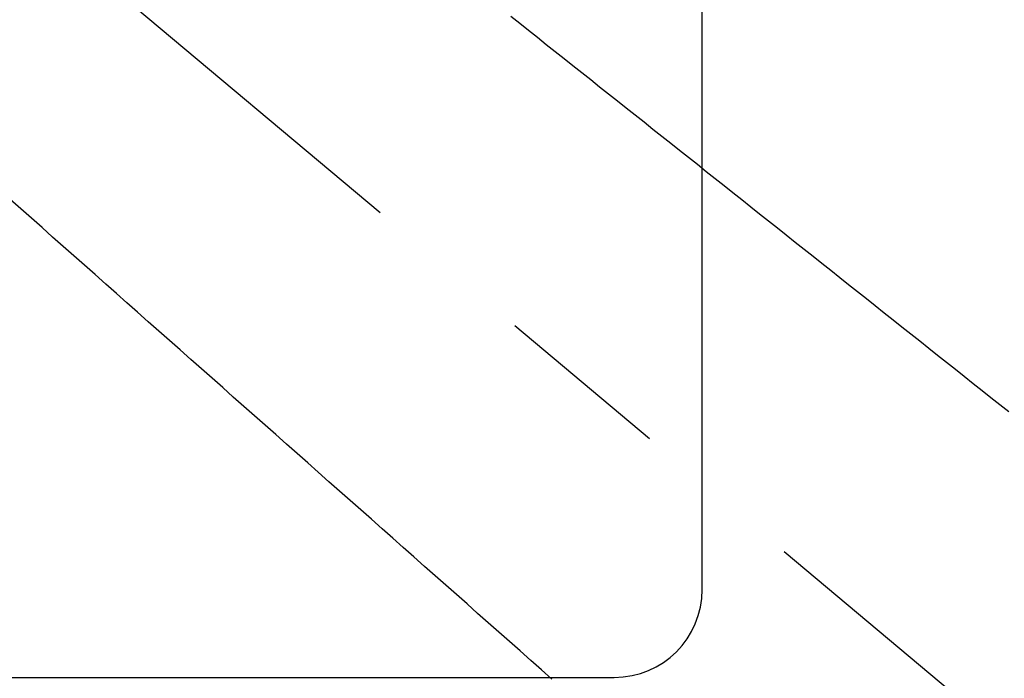
# Model space of a CAD drawing. Extents: x -32 to 264, y -104 to 224.
# Drawn here: x 121 to 126, y -57 to -53 of the extents above; entities that cross this region are included whole.
import ezdxf

# ---------------------------------------------------------------- set-up
doc = ezdxf.new("R2010")
doc.units = 0
doc.header["$MEASUREMENT"] = 0
doc.linetypes.add('CENTER', pattern=[6, 3, -1, 1, -1])
doc.linetypes.add('PHANTOM', pattern=[12, 7, -1, 1, -1, 1, -1])
doc.layers.add('PIC33', color=7, linetype='CONTINUOUS')

msp = doc.modelspace()

# ---------------------------------------------------------------- linework, layer by layer
at = {"layer": 'PIC33', "color": 7, "linetype": 'Continuous'}
for p, q in [((124.4075, -56.6088), (124.4075, -43.8588)), ((111.1575, -57.1088), (123.9075, -57.1088))]:
    msp.add_line(p, q, dxfattribs=at)
at = {"layer": 'PIC33', "color": 7, "linetype": 'CENTER'}
msp.add_line((131.7686, -62.1793), (117.7869, -50.4473), dxfattribs=at)
at = {"layer": 'PIC33', "color": 7, "linetype": 'PHANTOM'}
for p, q in [((123.3192, -53.3474), (123.3696, -53.3875)), ((123.3696, -53.3875), (123.4201, -53.4276)), ((123.4201, -53.4276), (123.4706, -53.4677)), ((123.4706, -53.4677), (123.5211, -53.5078)), ((123.5211, -53.5078), (123.5716, -53.5479)), ((123.5716, -53.5479), (123.6221, -53.588)), ((123.6221, -53.588), (123.6726, -53.6282)), ((123.6726, -53.6282), (123.7231, -53.6683)), ((123.7231, -53.6683), (123.7736, -53.7084)), ((123.7736, -53.7084), (123.8241, -53.7485)), ((123.8241, -53.7485), (123.8747, -53.7887)), ((123.8747, -53.7887), (123.9252, -53.8288)), ((123.9252, -53.8288), (123.9757, -53.8689)), ((123.9757, -53.8689), (124.0262, -53.9091)), ((124.0262, -53.9091), (124.0768, -53.9492)), ((124.0768, -53.9492), (124.1273, -53.9894)), ((124.1273, -53.9894), (124.1778, -54.0295)), ((124.1778, -54.0295), (124.2284, -54.0697)), ((124.2284, -54.0697), (124.2789, -54.1098)), ((124.2789, -54.1098), (124.3295, -54.15)), ((124.3295, -54.15), (124.38, -54.1901)), ((124.38, -54.1901), (124.4306, -54.2303)), ((124.4306, -54.2303), (124.4811, -54.2705)), ((124.4811, -54.2705), (124.5317, -54.3106)), ((124.5317, -54.3106), (124.5823, -54.3508)), ((124.5823, -54.3508), (124.6328, -54.391)), ((120.533, -54.4436), (120.4727, -54.3902)), ((124.6328, -54.391), (124.6834, -54.4312)), ((120.5933, -54.497), (120.533, -54.4436)), ((124.6834, -54.4312), (124.734, -54.4714)), ((124.734, -54.4714), (124.7846, -54.5115)), ((120.6536, -54.5504), (120.5933, -54.497)), ((124.7846, -54.5115), (124.8352, -54.5517)), ((120.7139, -54.6039), (120.6536, -54.5504)), ((124.8352, -54.5517), (124.8857, -54.5919)), ((120.7742, -54.6573), (120.7139, -54.6039)), ((124.8857, -54.5919), (124.9363, -54.6321)), ((124.9363, -54.6321), (124.9869, -54.6723)), ((120.8346, -54.7107), (120.7742, -54.6573)), ((124.9869, -54.6723), (125.0375, -54.7125)), ((120.8949, -54.7642), (120.8346, -54.7107)), ((125.0375, -54.7125), (125.0881, -54.7527)), ((125.0881, -54.7527), (125.1387, -54.7929)), ((120.9553, -54.8176), (120.8949, -54.7642)), ((125.1387, -54.7929), (125.1893, -54.8331)), ((121.0157, -54.8711), (120.9553, -54.8176)), ((125.1893, -54.8331), (125.2399, -54.8733)), ((121.0761, -54.9247), (121.0157, -54.8711)), ((125.2399, -54.8733), (125.2905, -54.9135)), ((125.2905, -54.9135), (125.3411, -54.9537)), ((121.1366, -54.9782), (121.0761, -54.9247)), ((121.197, -55.0318), (121.1366, -54.9782)), ((125.3411, -54.9537), (125.3917, -54.9939)), ((121.2575, -55.0853), (121.197, -55.0318)), ((125.3917, -54.9939), (125.4423, -55.034)), ((125.4423, -55.034), (125.4929, -55.0742)), ((121.318, -55.1389), (121.2575, -55.0853)), ((125.4929, -55.0742), (125.5435, -55.1144)), ((121.3785, -55.1925), (121.318, -55.1389)), ((125.5435, -55.1144), (125.5941, -55.1546)), ((121.4389, -55.246), (121.3785, -55.1925)), ((125.5941, -55.1546), (125.6447, -55.1948)), ((125.6447, -55.1948), (125.6953, -55.235)), ((121.4994, -55.2996), (121.4389, -55.246)), ((125.6953, -55.235), (125.7458, -55.2752)), ((121.5599, -55.3532), (121.4994, -55.2996)), ((125.7458, -55.2752), (125.7964, -55.3154)), ((125.7964, -55.3154), (125.847, -55.3556)), ((121.6203, -55.4067), (121.5599, -55.3532)), ((125.847, -55.3556), (125.8976, -55.3958)), ((121.6808, -55.4603), (121.6203, -55.4067)), ((125.8976, -55.3958), (125.9482, -55.436)), ((121.7412, -55.5138), (121.6808, -55.4603)), ((125.9482, -55.436), (125.9988, -55.4762)), ((125.9988, -55.4762), (126.0494, -55.5164)), ((121.8017, -55.5673), (121.7412, -55.5138)), ((126.0494, -55.5164), (126.1, -55.5566)), ((121.8621, -55.6209), (121.8017, -55.5673)), ((126.1, -55.5566), (126.1506, -55.5968)), ((121.9225, -55.6744), (121.8621, -55.6209)), ((121.9829, -55.7279), (121.9225, -55.6744)), ((122.0433, -55.7814), (121.9829, -55.7279)), ((122.1037, -55.8349), (122.0433, -55.7814)), ((122.1641, -55.8884), (122.1037, -55.8349)), ((122.2245, -55.9419), (122.1641, -55.8884)), ((122.2849, -55.9954), (122.2245, -55.9419)), ((122.3453, -56.0489), (122.2849, -55.9954)), ((122.4058, -56.1024), (122.3453, -56.0489)), ((122.4662, -56.1559), (122.4058, -56.1024)), ((122.5266, -56.2094), (122.4662, -56.1559)), ((122.587, -56.2629), (122.5266, -56.2094)), ((122.6474, -56.3164), (122.587, -56.2629)), ((122.7078, -56.3699), (122.6474, -56.3164)), ((122.7682, -56.4235), (122.7078, -56.3699)), ((122.8286, -56.477), (122.7682, -56.4235)), ((122.889, -56.5305), (122.8286, -56.477)), ((122.9494, -56.584), (122.889, -56.5305)), ((123.0098, -56.6375), (122.9494, -56.584)), ((123.0702, -56.691), (123.0098, -56.6375)), ((123.1306, -56.7445), (123.0702, -56.691)), ((123.191, -56.798), (123.1306, -56.7445)), ((123.2514, -56.8515), (123.191, -56.798)), ((123.3118, -56.905), (123.2514, -56.8515)), ((123.3722, -56.9584), (123.3118, -56.905)), ((123.4325, -57.0119), (123.3722, -56.9584)), ((123.4929, -57.0654), (123.4325, -57.0119)), ((123.5533, -57.1189), (123.4929, -57.0654))]:
    msp.add_line(p, q, dxfattribs=at)
at = {"layer": 'PIC33', "color": 7, "linetype": 'Continuous'}
msp.add_arc((123.9075, -56.6088), 0.5, 270, 0, dxfattribs=at)

doc.saveas('drawing.dxf')
